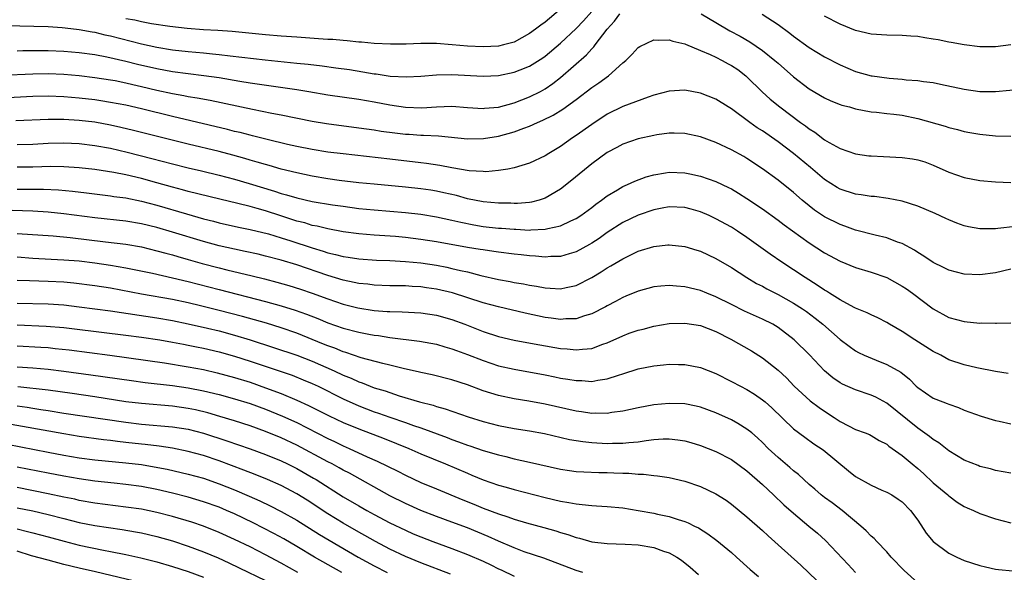
# Model space of a CAD drawing. Units: inches. Extents: x 2589000 to 2592000, y 1485000 to 1488000.
# Drawn here: x 2589247 to 2589374, y 1485319 to 1485390 of the extents above; entities that cross this region are included whole.
import ezdxf

# ---------------------------------------------------------------- set-up
doc = ezdxf.new("R2010")
doc.units = ezdxf.units.IN
doc.header["$MEASUREMENT"] = 0
doc.layers.add('LD25891485_2ft', color=200, linetype='Continuous')

msp = doc.modelspace()

# ---------------------------------------------------------------- linework, layer by layer
at = {"layer": 'LD25891485_2ft'}
for points, elevation in [([(2589245.51, 1485389.51), (2589251, 1485389.34), (2589252.77, 1485389.23), (2589253.17, 1485389.17), (2589255, 1485388.98), (2589256.67, 1485388.67), (2589257, 1485388.62), (2589258.3, 1485388.3), (2589259, 1485388.15), (2589263, 1485387.14), (2589265, 1485386.7), (2589267, 1485386.36), (2589269, 1485386.14), (2589271, 1485385.97), (2589272.16, 1485385.84), (2589273, 1485385.77), (2589274.42, 1485385.58), (2589278.94, 1485385.06), (2589283, 1485384.63), (2589284.49, 1485384.49), (2589286.29, 1485384.29), (2589288.05, 1485384.05), (2589289.8, 1485383.8), (2589291.53, 1485383.53), (2589293, 1485383.27), (2589293.25, 1485383.25), (2589295.02, 1485382.98), (2589297.13, 1485382.87), (2589299, 1485382.96), (2589301, 1485383.13), (2589303, 1485383.17), (2589307, 1485382.96), (2589309, 1485383.06), (2589311, 1485383.46), (2589311.78, 1485383.78), (2589313, 1485384.25), (2589314.69, 1485385.31), (2589315, 1485385.55), (2589317, 1485387.23), (2589319, 1485389.11), (2589319.93, 1485390.07), (2589321, 1485391.29)], 11514), ([(2589247, 1485386.23), (2589247.74, 1485386.26), (2589249.73, 1485386.27), (2589251, 1485386.26), (2589253, 1485386.19), (2589255, 1485386.02), (2589257, 1485385.74), (2589258.55, 1485385.45), (2589261, 1485384.9), (2589262.51, 1485384.51), (2589265, 1485383.93), (2589267, 1485383.55), (2589271.06, 1485383.06), (2589273, 1485382.77), (2589275.69, 1485382.31), (2589277, 1485382.11), (2589283, 1485381.26), (2589284.58, 1485381), (2589287, 1485380.57), (2589291, 1485379.98), (2589293, 1485379.64), (2589295, 1485379.25), (2589297, 1485378.95), (2589299.11, 1485378.89), (2589301.01, 1485379.01), (2589303, 1485379.08), (2589305, 1485378.93), (2589307, 1485378.8), (2589307.18, 1485378.82), (2589309, 1485378.97), (2589311, 1485379.51), (2589313, 1485380.29), (2589314.39, 1485381), (2589315, 1485381.34), (2589315.99, 1485382.01), (2589317, 1485382.79), (2589320.31, 1485385.69), (2589321, 1485386.48), (2589321.27, 1485386.73), (2589321.45, 1485387), (2589323, 1485389.03), (2589323.94, 1485390.06), (2589324.62, 1485391)], 11516), ([(2589317, 1485391.6), (2589315, 1485389.94), (2589314.45, 1485389.55), (2589313.75, 1485389), (2589313, 1485388.45), (2589311, 1485387.36), (2589309.66, 1485387), (2589309, 1485386.84), (2589307, 1485386.74), (2589305, 1485386.83), (2589303.01, 1485387.01), (2589301, 1485387.16), (2589299, 1485387.19), (2589297.1, 1485387.1), (2589295.08, 1485387.08), (2589293, 1485387.18), (2589291.35, 1485387.34), (2589291, 1485387.36), (2589289.52, 1485387.52), (2589289, 1485387.54), (2589287.67, 1485387.67), (2589287, 1485387.7), (2589285.79, 1485387.79), (2589283, 1485387.97), (2589281, 1485388.13), (2589279, 1485388.3), (2589274.71, 1485388.71), (2589272.85, 1485388.85), (2589271, 1485388.95), (2589268.9, 1485389.1), (2589266.64, 1485389.36), (2589264.28, 1485389.72), (2589263, 1485389.96), (2589262.16, 1485390.16), (2589261, 1485390.37)], 11512), ([(2589335.08, 1485391), (2589337, 1485389.86), (2589338.81, 1485388.81), (2589340.11, 1485388.11), (2589341.39, 1485387.39), (2589343, 1485386.29), (2589344.58, 1485385), (2589345, 1485384.62), (2589347, 1485382.86), (2589349, 1485381.34), (2589351, 1485380.16), (2589351.8, 1485379.8), (2589353, 1485379.33), (2589353.24, 1485379.24), (2589354.19, 1485379), (2589355, 1485378.75), (2589357, 1485378.38), (2589357.68, 1485378.32), (2589359, 1485378.17), (2589359.93, 1485378.07), (2589361, 1485377.93), (2589363, 1485377.51), (2589366.51, 1485376.51), (2589367, 1485376.35), (2589368.1, 1485376.1), (2589369, 1485375.83), (2589369.71, 1485375.71), (2589371, 1485375.47), (2589373, 1485375.29), (2589375, 1485375.25)], 11516), ([(2589342.97, 1485390.97), (2589345, 1485389.64), (2589346.52, 1485388.52), (2589347, 1485388.13), (2589349, 1485386.66), (2589351, 1485385.44), (2589353, 1485384.42), (2589355, 1485383.58), (2589357, 1485383.02), (2589357.12, 1485383), (2589359.3, 1485382.7), (2589361, 1485382.57), (2589361.5, 1485382.5), (2589363, 1485382.41), (2589363.72, 1485382.28), (2589365, 1485382.14), (2589365.95, 1485381.95), (2589369, 1485381.28), (2589371, 1485381), (2589373, 1485380.99), (2589376.69, 1485381.31)], 11514), ([(2589375, 1485386.99), (2589373, 1485386.73), (2589371, 1485386.74), (2589369, 1485386.99), (2589367.32, 1485387.32), (2589367, 1485387.36), (2589365.64, 1485387.64), (2589365, 1485387.75), (2589363.9, 1485387.9), (2589363, 1485388.06), (2589362.11, 1485388.11), (2589361, 1485388.21), (2589359, 1485388.23), (2589357, 1485388.37), (2589355, 1485388.86), (2589353, 1485389.68), (2589351, 1485390.69)], 11512), ([(2589245, 1485383.08), (2589249, 1485383.28), (2589251, 1485383.31), (2589253, 1485383.23), (2589255, 1485383.05), (2589257, 1485382.81), (2589259, 1485382.5), (2589259.61, 1485382.39), (2589261, 1485382.12), (2589261.9, 1485381.9), (2589263, 1485381.65), (2589265, 1485381.15), (2589267, 1485380.72), (2589268.47, 1485380.47), (2589269, 1485380.36), (2589270.17, 1485380.17), (2589271.85, 1485379.85), (2589277.3, 1485378.7), (2589279.79, 1485378.21), (2589281, 1485378), (2589285, 1485377.16), (2589286.85, 1485376.85), (2589291, 1485376.3), (2589293, 1485376.03), (2589293.88, 1485375.88), (2589295.65, 1485375.65), (2589297, 1485375.49), (2589297.47, 1485375.47), (2589299, 1485375.35), (2589299.35, 1485375.35), (2589301.26, 1485375.26), (2589305, 1485374.9), (2589307.07, 1485374.93), (2589309, 1485375.25), (2589311, 1485375.79), (2589312.28, 1485376.28), (2589313, 1485376.53), (2589314.01, 1485377), (2589314.71, 1485377.29), (2589316.05, 1485377.95), (2589317.29, 1485378.71), (2589319, 1485379.94), (2589321, 1485381.49), (2589321.91, 1485382.09), (2589323.15, 1485383), (2589325, 1485384.66), (2589325.41, 1485385), (2589326.2, 1485385.8), (2589327, 1485386.67), (2589327.2, 1485386.8), (2589329, 1485387.65), (2589329.58, 1485387.58), (2589331, 1485387.66), (2589331.46, 1485387.46), (2589333, 1485387.11), (2589333.07, 1485387.07), (2589335, 1485386.28), (2589336.24, 1485385.76), (2589337, 1485385.4), (2589337.79, 1485385), (2589338.57, 1485384.57), (2589339, 1485384.35), (2589339.81, 1485383.81), (2589340.87, 1485383), (2589341, 1485382.89), (2589342.95, 1485380.95), (2589344, 1485380), (2589345.22, 1485379), (2589347.91, 1485377), (2589348.55, 1485376.55), (2589349, 1485376.17), (2589349.73, 1485375.73), (2589351, 1485374.75), (2589351.6, 1485374.4), (2589353, 1485373.64), (2589355, 1485372.96), (2589356.71, 1485372.71), (2589357, 1485372.68), (2589358.59, 1485372.59), (2589361, 1485372.5), (2589362.33, 1485372.33), (2589363, 1485372.2), (2589363.91, 1485371.91), (2589365, 1485371.49), (2589367, 1485370.6), (2589369, 1485369.92), (2589371, 1485369.52), (2589373, 1485369.33), (2589375, 1485369.25)], 11518), ([(2589375.59, 1485363.59), (2589373.32, 1485363.32), (2589373, 1485363.3), (2589371.29, 1485363.29), (2589371, 1485363.31), (2589369.55, 1485363.55), (2589369, 1485363.68), (2589368.03, 1485364.03), (2589367, 1485364.44), (2589366.63, 1485364.63), (2589365.25, 1485365.25), (2589363, 1485366.2), (2589361, 1485366.85), (2589359.21, 1485367.21), (2589357.44, 1485367.44), (2589357, 1485367.46), (2589355.69, 1485367.69), (2589355, 1485367.76), (2589353, 1485368.4), (2589352.61, 1485368.61), (2589351, 1485369.65), (2589349.2, 1485371.2), (2589347, 1485373), (2589345, 1485374.51), (2589343, 1485375.9), (2589342.32, 1485376.32), (2589341.37, 1485377), (2589339, 1485378.76), (2589338.59, 1485379), (2589337, 1485380.01), (2589335, 1485380.77), (2589333, 1485381.15), (2589331, 1485381.05), (2589329, 1485380.51), (2589328.27, 1485380.27), (2589325, 1485379.05), (2589323, 1485378.06), (2589321, 1485376.72), (2589319, 1485375.3), (2589318.53, 1485375), (2589317, 1485373.92), (2589315.46, 1485373), (2589315, 1485372.7), (2589313, 1485371.77), (2589311, 1485371.16), (2589310.18, 1485371), (2589309, 1485370.79), (2589307.35, 1485370.65), (2589307, 1485370.66), (2589305.22, 1485370.78), (2589303, 1485371.17), (2589301.46, 1485371.46), (2589299.7, 1485371.7), (2589299, 1485371.78), (2589295, 1485372.27), (2589289, 1485372.94), (2589287, 1485373.19), (2589285, 1485373.5), (2589283, 1485373.9), (2589281.83, 1485374.17), (2589279.2, 1485374.8), (2589277.29, 1485375.29), (2589277, 1485375.35), (2589275.7, 1485375.7), (2589275, 1485375.85), (2589274.09, 1485376.09), (2589267, 1485377.75), (2589263, 1485378.77), (2589261, 1485379.22), (2589259, 1485379.59), (2589257.78, 1485379.78), (2589257, 1485379.9), (2589255, 1485380.14), (2589253, 1485380.31), (2589251, 1485380.37), (2589249, 1485380.33), (2589245, 1485380.12)], 11520), ([(2589375, 1485358.09), (2589373, 1485357.63), (2589371, 1485357.37), (2589369, 1485357.44), (2589367, 1485357.98), (2589366.33, 1485358.33), (2589365, 1485358.96), (2589363.79, 1485359.79), (2589363, 1485360.26), (2589362.56, 1485360.56), (2589361, 1485361.4), (2589360.41, 1485361.59), (2589359, 1485362.13), (2589357.53, 1485362.47), (2589355, 1485363.13), (2589353.62, 1485363.62), (2589353, 1485363.83), (2589351, 1485364.82), (2589349.71, 1485365.71), (2589349, 1485366.27), (2589348.12, 1485367), (2589347, 1485367.99), (2589345, 1485369.58), (2589343, 1485371.03), (2589341, 1485372.34), (2589340.59, 1485372.59), (2589339, 1485373.47), (2589337, 1485374.41), (2589335, 1485375.14), (2589333, 1485375.58), (2589331.62, 1485375.62), (2589331, 1485375.61), (2589329.4, 1485375.4), (2589329, 1485375.33), (2589327, 1485374.89), (2589325, 1485374.19), (2589324.24, 1485373.76), (2589323, 1485373.11), (2589321, 1485371.65), (2589318.45, 1485369.55), (2589317, 1485368.41), (2589315, 1485367.24), (2589314.25, 1485367), (2589313.26, 1485366.74), (2589313, 1485366.7), (2589311.43, 1485366.57), (2589311, 1485366.56), (2589310.59, 1485366.59), (2589309, 1485366.58), (2589307, 1485366.75), (2589305, 1485367.17), (2589303.58, 1485367.58), (2589301.95, 1485367.95), (2589301, 1485368.15), (2589300.26, 1485368.26), (2589299, 1485368.45), (2589297, 1485368.67), (2589293, 1485369.03), (2589291, 1485369.22), (2589288.47, 1485369.53), (2589287, 1485369.75), (2589285, 1485370.09), (2589283, 1485370.5), (2589281.01, 1485370.99), (2589279.44, 1485371.44), (2589279, 1485371.56), (2589277.9, 1485371.9), (2589277, 1485372.14), (2589276.34, 1485372.34), (2589274.78, 1485372.78), (2589273, 1485373.26), (2589269, 1485374.21), (2589261.98, 1485375.98), (2589260.36, 1485376.36), (2589259, 1485376.66), (2589257, 1485377.02), (2589255, 1485377.27), (2589253, 1485377.39), (2589251, 1485377.38), (2589246.81, 1485377.19)], 11522), ([(2589247, 1485374.16), (2589249, 1485374.21), (2589251, 1485374.32), (2589253, 1485374.37), (2589255, 1485374.29), (2589257, 1485374.05), (2589259, 1485373.67), (2589261.15, 1485373.15), (2589264.34, 1485372.34), (2589267, 1485371.65), (2589269, 1485371.16), (2589270.76, 1485370.76), (2589273, 1485370.22), (2589275, 1485369.68), (2589276.87, 1485369.13), (2589280.14, 1485368.14), (2589281, 1485367.85), (2589281.68, 1485367.68), (2589283, 1485367.27), (2589285, 1485366.83), (2589287.6, 1485366.4), (2589289, 1485366.2), (2589291, 1485365.93), (2589293, 1485365.72), (2589297, 1485365.39), (2589299, 1485365.16), (2589301, 1485364.84), (2589303, 1485364.42), (2589304.13, 1485364.13), (2589305.8, 1485363.8), (2589307, 1485363.61), (2589309, 1485363.39), (2589309.37, 1485363.37), (2589311, 1485363.23), (2589311.23, 1485363.23), (2589313, 1485363.14), (2589313.16, 1485363.16), (2589315, 1485363.25), (2589315.35, 1485363.35), (2589317, 1485363.69), (2589318.33, 1485364.33), (2589319, 1485364.61), (2589319.6, 1485365), (2589321, 1485366.06), (2589321.52, 1485366.48), (2589322.27, 1485367), (2589323, 1485367.56), (2589324.31, 1485368.31), (2589325, 1485368.73), (2589325.63, 1485369), (2589326.56, 1485369.44), (2589328.02, 1485369.98), (2589329, 1485370.26), (2589330.49, 1485370.49), (2589331, 1485370.59), (2589333, 1485370.51), (2589333.63, 1485370.37), (2589335, 1485370.09), (2589337, 1485369.4), (2589338.63, 1485368.63), (2589339, 1485368.43), (2589339.89, 1485367.89), (2589341, 1485367.2), (2589343, 1485365.85), (2589345, 1485364.42), (2589345.8, 1485363.8), (2589349, 1485361.49), (2589351, 1485360.2), (2589353, 1485359.13), (2589355, 1485358.31), (2589357, 1485357.71), (2589359, 1485357.02), (2589361, 1485355.92), (2589361.55, 1485355.55), (2589362.34, 1485355), (2589365, 1485352.97), (2589367, 1485351.88), (2589369, 1485351.34), (2589371, 1485351.15), (2589371.16, 1485351.16), (2589373, 1485351.13), (2589373.15, 1485351.15), (2589375, 1485351.19)], 11524), ([(2589374.64, 1485344.64), (2589373, 1485344.92), (2589370.6, 1485345.4), (2589369, 1485345.77), (2589367, 1485346.43), (2589365.96, 1485347), (2589365, 1485347.49), (2589362.63, 1485349), (2589361, 1485350.07), (2589359.37, 1485351), (2589359, 1485351.23), (2589357.84, 1485351.84), (2589357, 1485352.2), (2589356.48, 1485352.48), (2589355, 1485353.09), (2589354.83, 1485353.17), (2589353, 1485354.13), (2589351.64, 1485355), (2589351.26, 1485355.26), (2589351, 1485355.4), (2589350.05, 1485356.05), (2589348.51, 1485357), (2589347, 1485358.01), (2589345.48, 1485359), (2589344.01, 1485360.01), (2589341, 1485362.19), (2589339.79, 1485363), (2589339, 1485363.5), (2589337, 1485364.6), (2589336.12, 1485365), (2589335, 1485365.48), (2589333.83, 1485365.83), (2589333, 1485366.04), (2589331, 1485366.13), (2589330.06, 1485365.94), (2589329, 1485365.75), (2589327, 1485365.06), (2589325, 1485364.11), (2589323, 1485362.81), (2589321.95, 1485362.05), (2589321, 1485361.43), (2589320.73, 1485361.27), (2589319, 1485360.33), (2589318.08, 1485360.08), (2589317, 1485359.74), (2589315.72, 1485359.72), (2589315, 1485359.66), (2589313.78, 1485359.78), (2589313, 1485359.8), (2589311.92, 1485359.92), (2589311, 1485360.01), (2589309, 1485360.27), (2589308.38, 1485360.38), (2589307, 1485360.57), (2589306.64, 1485360.64), (2589305, 1485360.89), (2589301, 1485361.61), (2589299, 1485361.92), (2589297, 1485362.17), (2589295.71, 1485362.29), (2589293, 1485362.48), (2589291, 1485362.64), (2589289, 1485362.91), (2589287, 1485363.27), (2589285.63, 1485363.63), (2589285, 1485363.74), (2589284.05, 1485364.05), (2589283, 1485364.3), (2589280.95, 1485364.95), (2589279, 1485365.59), (2589277.89, 1485365.89), (2589277, 1485366.16), (2589275.44, 1485366.56), (2589273.11, 1485367.11), (2589269, 1485368.11), (2589268.31, 1485368.31), (2589267, 1485368.65), (2589265, 1485369.22), (2589263, 1485369.76), (2589261, 1485370.23), (2589259.45, 1485370.55), (2589257, 1485370.94), (2589255, 1485371.17), (2589253, 1485371.29), (2589251.31, 1485371.31), (2589249, 1485371.25), (2589247, 1485371.23)], 11526), ([(2589247, 1485368.41), (2589250.39, 1485368.39), (2589252.3, 1485368.3), (2589254.14, 1485368.14), (2589255.93, 1485367.93), (2589259, 1485367.54), (2589259.46, 1485367.46), (2589261, 1485367.27), (2589263, 1485366.87), (2589265, 1485366.34), (2589268.79, 1485365.21), (2589271, 1485364.59), (2589272.28, 1485364.28), (2589273, 1485364.08), (2589275.52, 1485363.52), (2589277, 1485363.22), (2589279.37, 1485362.63), (2589281, 1485362.15), (2589282.24, 1485361.76), (2589285, 1485360.85), (2589286.42, 1485360.42), (2589287, 1485360.22), (2589288, 1485360), (2589289, 1485359.71), (2589289.63, 1485359.63), (2589291, 1485359.41), (2589293.26, 1485359.26), (2589295, 1485359.2), (2589297, 1485359.1), (2589299, 1485358.91), (2589301, 1485358.6), (2589302.34, 1485358.34), (2589303, 1485358.19), (2589304.08, 1485357.92), (2589305, 1485357.73), (2589306.71, 1485357.29), (2589309, 1485356.75), (2589310.49, 1485356.49), (2589311, 1485356.38), (2589312.2, 1485356.2), (2589313, 1485356.04), (2589313.9, 1485355.9), (2589315, 1485355.68), (2589315.66, 1485355.66), (2589317, 1485355.55), (2589317.72, 1485355.72), (2589319, 1485355.98), (2589321, 1485357.03), (2589322.23, 1485357.77), (2589323, 1485358.27), (2589323.48, 1485358.52), (2589325, 1485359.44), (2589325.87, 1485359.87), (2589327, 1485360.4), (2589329, 1485361.03), (2589330.79, 1485361.21), (2589331, 1485361.25), (2589333, 1485361.03), (2589334.53, 1485360.53), (2589335, 1485360.4), (2589337, 1485359.48), (2589339, 1485358.3), (2589340.98, 1485357), (2589342.25, 1485356.25), (2589343, 1485355.89), (2589343.56, 1485355.56), (2589345, 1485354.84), (2589347, 1485353.72), (2589348.15, 1485353), (2589348.65, 1485352.65), (2589349.8, 1485351.8), (2589350.78, 1485351), (2589353, 1485349.04), (2589354.16, 1485348.16), (2589355, 1485347.56), (2589355.35, 1485347.35), (2589356.08, 1485347), (2589357.65, 1485346.35), (2589359, 1485345.83), (2589360.82, 1485344.82), (2589361.93, 1485343.93), (2589362.81, 1485343), (2589363, 1485342.83), (2589365, 1485341.49), (2589366.22, 1485341), (2589366.79, 1485340.79), (2589367, 1485340.68), (2589368.27, 1485340.27), (2589369, 1485339.92), (2589371.15, 1485339.15), (2589373, 1485338.61), (2589373.48, 1485338.52), (2589375, 1485338.17)], 11528), ([(2589375, 1485331.82), (2589374, 1485332), (2589373, 1485332.15), (2589372.35, 1485332.35), (2589371, 1485332.67), (2589370.78, 1485332.78), (2589369, 1485333.49), (2589367, 1485334.68), (2589365.7, 1485335.7), (2589365, 1485336.14), (2589364.53, 1485336.53), (2589363, 1485337.6), (2589359, 1485340.81), (2589357.59, 1485341.59), (2589357, 1485341.87), (2589355, 1485342.55), (2589353.29, 1485343.29), (2589353, 1485343.45), (2589352.08, 1485344.08), (2589350.99, 1485344.99), (2589349.06, 1485347.06), (2589347.09, 1485349), (2589345, 1485350.6), (2589344.32, 1485351), (2589343, 1485351.67), (2589340.7, 1485352.7), (2589339, 1485353.54), (2589337, 1485354.55), (2589335.83, 1485355), (2589335, 1485355.35), (2589333, 1485355.83), (2589331.92, 1485355.92), (2589331, 1485356.01), (2589329.9, 1485355.9), (2589329, 1485355.83), (2589327, 1485355.28), (2589325.4, 1485354.6), (2589325, 1485354.43), (2589324.08, 1485353.92), (2589323, 1485353.36), (2589322.78, 1485353.22), (2589321, 1485352.33), (2589320.08, 1485352.08), (2589319, 1485351.71), (2589317.69, 1485351.69), (2589317, 1485351.62), (2589315.79, 1485351.79), (2589315, 1485351.88), (2589312.42, 1485352.42), (2589309, 1485353.22), (2589307, 1485353.77), (2589303.05, 1485355.05), (2589301, 1485355.53), (2589299.7, 1485355.7), (2589299, 1485355.81), (2589297.86, 1485355.86), (2589297, 1485355.93), (2589295, 1485355.96), (2589293, 1485356.04), (2589292.15, 1485356.15), (2589291, 1485356.25), (2589290.39, 1485356.39), (2589289, 1485356.66), (2589287, 1485357.27), (2589283, 1485358.64), (2589281, 1485359.26), (2589279, 1485359.79), (2589278.02, 1485360.02), (2589276.38, 1485360.38), (2589275, 1485360.66), (2589273, 1485361.11), (2589271, 1485361.65), (2589267, 1485362.87), (2589265, 1485363.45), (2589263, 1485363.95), (2589261, 1485364.28), (2589257, 1485364.71), (2589253, 1485365.22), (2589251, 1485365.42), (2589249, 1485365.55), (2589245, 1485365.68)], 11530), ([(2589247, 1485362.71), (2589251.63, 1485362.37), (2589253.83, 1485362.17), (2589258.39, 1485361.61), (2589261, 1485361.32), (2589263, 1485360.97), (2589265, 1485360.47), (2589266.14, 1485360.14), (2589267, 1485359.92), (2589267.71, 1485359.71), (2589269, 1485359.36), (2589270.84, 1485358.83), (2589273, 1485358.25), (2589273.99, 1485358.01), (2589277.25, 1485357.25), (2589278.85, 1485356.85), (2589280.43, 1485356.43), (2589281.98, 1485355.98), (2589283.5, 1485355.5), (2589285, 1485354.99), (2589287, 1485354.26), (2589289, 1485353.58), (2589290.89, 1485353.11), (2589293, 1485352.78), (2589294.66, 1485352.66), (2589295, 1485352.63), (2589296.58, 1485352.58), (2589299, 1485352.45), (2589301, 1485352.17), (2589303, 1485351.62), (2589304.66, 1485351), (2589307, 1485350.08), (2589309, 1485349.43), (2589311, 1485348.96), (2589312.64, 1485348.64), (2589314.33, 1485348.33), (2589317, 1485347.87), (2589317.82, 1485347.82), (2589319, 1485347.69), (2589319.8, 1485347.8), (2589321, 1485347.89), (2589322.42, 1485348.42), (2589323, 1485348.61), (2589325, 1485349.52), (2589325.83, 1485349.83), (2589327, 1485350.24), (2589327.63, 1485350.37), (2589329, 1485350.77), (2589331, 1485351.11), (2589333, 1485351.15), (2589335, 1485350.83), (2589337, 1485350.06), (2589338.92, 1485349.08), (2589341.57, 1485347.57), (2589343, 1485346.68), (2589345, 1485345.1), (2589346.08, 1485344.08), (2589347.1, 1485343), (2589349.15, 1485341.15), (2589350.28, 1485340.28), (2589351, 1485339.79), (2589352.24, 1485339), (2589353, 1485338.48), (2589354.1, 1485337.9), (2589355, 1485337.45), (2589356.23, 1485337), (2589356.78, 1485336.78), (2589357, 1485336.66), (2589358.01, 1485336.01), (2589359, 1485335.54), (2589359.28, 1485335.28), (2589361, 1485334.08), (2589362.3, 1485333), (2589363, 1485332.41), (2589363.75, 1485331.75), (2589365, 1485330.57), (2589366.87, 1485329), (2589367, 1485328.87), (2589368.08, 1485328.08), (2589369, 1485327.52), (2589369.35, 1485327.35), (2589370.16, 1485327), (2589371, 1485326.61), (2589373, 1485325.94), (2589375, 1485325.42)], 11532), ([(2589247, 1485359.67), (2589249, 1485359.52), (2589251.37, 1485359.37), (2589253, 1485359.3), (2589255, 1485359.15), (2589257, 1485358.91), (2589259, 1485358.61), (2589261, 1485358.27), (2589262.07, 1485358.07), (2589264.44, 1485357.56), (2589267, 1485356.99), (2589269, 1485356.52), (2589273, 1485355.47), (2589279, 1485353.95), (2589281, 1485353.39), (2589282.81, 1485352.81), (2589284.28, 1485352.28), (2589285.72, 1485351.72), (2589287, 1485351.18), (2589289, 1485350.49), (2589291, 1485349.96), (2589292.29, 1485349.71), (2589293, 1485349.59), (2589293.53, 1485349.53), (2589295, 1485349.29), (2589298.81, 1485348.81), (2589301, 1485348.41), (2589302.08, 1485348.09), (2589303, 1485347.84), (2589303.6, 1485347.6), (2589305, 1485347.1), (2589307, 1485346.32), (2589309, 1485345.66), (2589311, 1485345.19), (2589315, 1485344.47), (2589316.24, 1485344.24), (2589317, 1485344.07), (2589317.93, 1485343.93), (2589319, 1485343.73), (2589319.73, 1485343.73), (2589321, 1485343.64), (2589321.8, 1485343.8), (2589323, 1485343.96), (2589324.45, 1485344.45), (2589325, 1485344.61), (2589327, 1485345.24), (2589329, 1485345.65), (2589330.25, 1485345.75), (2589331, 1485345.84), (2589332.2, 1485345.81), (2589333, 1485345.81), (2589335, 1485345.43), (2589337, 1485344.64), (2589339, 1485343.63), (2589340.17, 1485343), (2589341, 1485342.58), (2589341.98, 1485341.98), (2589343, 1485341.28), (2589343.33, 1485341), (2589344.21, 1485340.21), (2589347, 1485337.54), (2589348.44, 1485336.44), (2589349.61, 1485335.61), (2589350.8, 1485334.8), (2589354.09, 1485332.09), (2589355, 1485331.38), (2589357, 1485330.25), (2589358.37, 1485329.63), (2589359, 1485329.36), (2589359.64, 1485329), (2589360.48, 1485328.48), (2589361, 1485328.1), (2589362.08, 1485327), (2589363, 1485325.74), (2589364.09, 1485324.09), (2589364.98, 1485323), (2589367, 1485321.52), (2589368.03, 1485321), (2589369, 1485320.55), (2589371, 1485319.9), (2589371.72, 1485319.72), (2589373, 1485319.46), (2589373.4, 1485319.4), (2589375.24, 1485319.24)], 11534), ([(2589363, 1485317.66), (2589361.26, 1485319.26), (2589359.59, 1485321), (2589359, 1485321.66), (2589357.74, 1485323), (2589357.39, 1485323.39), (2589357, 1485323.71), (2589356.37, 1485324.37), (2589355.67, 1485325), (2589353.27, 1485327), (2589351.97, 1485327.97), (2589351, 1485328.66), (2589350.56, 1485329), (2589349.73, 1485329.73), (2589349, 1485330.35), (2589347.62, 1485331.62), (2589347, 1485332.1), (2589346.53, 1485332.53), (2589345, 1485333.82), (2589343.74, 1485335), (2589343, 1485335.75), (2589342.36, 1485336.36), (2589341.62, 1485337), (2589341, 1485337.5), (2589339.81, 1485338.19), (2589339, 1485338.67), (2589337, 1485339.58), (2589335, 1485340.32), (2589334.44, 1485340.44), (2589333, 1485340.74), (2589331, 1485340.8), (2589329, 1485340.61), (2589327, 1485340.23), (2589325, 1485339.79), (2589323.61, 1485339.61), (2589323, 1485339.5), (2589321.52, 1485339.52), (2589321, 1485339.5), (2589319.7, 1485339.7), (2589319, 1485339.78), (2589315, 1485340.71), (2589312.91, 1485341.09), (2589311, 1485341.39), (2589309, 1485341.81), (2589307, 1485342.43), (2589305, 1485343.19), (2589303, 1485343.85), (2589300.46, 1485344.46), (2589299, 1485344.77), (2589298.82, 1485344.82), (2589296.71, 1485345.29), (2589295, 1485345.71), (2589294.08, 1485345.92), (2589291.32, 1485346.68), (2589289.35, 1485347.35), (2589289, 1485347.44), (2589287.9, 1485347.9), (2589287, 1485348.21), (2589286.45, 1485348.45), (2589283, 1485349.83), (2589281, 1485350.54), (2589279.12, 1485351.12), (2589277.57, 1485351.57), (2589276, 1485352), (2589273, 1485352.78), (2589270.63, 1485353.37), (2589269, 1485353.77), (2589267, 1485354.19), (2589263, 1485354.89), (2589259, 1485355.65), (2589257, 1485355.96), (2589254.29, 1485356.29), (2589253, 1485356.4), (2589251, 1485356.51), (2589248.58, 1485356.58), (2589247, 1485356.65)], 11536), ([(2589247, 1485353.71), (2589251, 1485353.62), (2589253, 1485353.48), (2589255, 1485353.24), (2589259, 1485352.73), (2589265, 1485351.83), (2589267, 1485351.49), (2589269, 1485351.07), (2589271.5, 1485350.5), (2589273, 1485350.13), (2589275, 1485349.59), (2589276.99, 1485348.99), (2589280.01, 1485348.01), (2589283, 1485347.02), (2589285, 1485346.25), (2589287.83, 1485345), (2589289, 1485344.44), (2589290.03, 1485344.03), (2589291, 1485343.57), (2589291.43, 1485343.43), (2589293, 1485342.82), (2589294.4, 1485342.4), (2589295, 1485342.19), (2589296.21, 1485341.79), (2589298.84, 1485341), (2589300.57, 1485340.57), (2589301, 1485340.42), (2589302.12, 1485340.12), (2589305.08, 1485339.08), (2589307, 1485338.47), (2589309, 1485337.95), (2589311, 1485337.56), (2589313, 1485337.25), (2589314.91, 1485336.91), (2589318.16, 1485336.16), (2589319, 1485336), (2589319.87, 1485335.87), (2589321, 1485335.75), (2589323, 1485335.64), (2589323.67, 1485335.67), (2589325, 1485335.66), (2589325.77, 1485335.77), (2589327, 1485335.86), (2589328.03, 1485336.03), (2589329, 1485336.13), (2589330.22, 1485336.22), (2589331, 1485336.23), (2589332.11, 1485336.11), (2589333, 1485335.96), (2589333.76, 1485335.76), (2589335, 1485335.38), (2589337, 1485334.61), (2589339, 1485333.58), (2589341, 1485332.1), (2589343, 1485330.33), (2589344.43, 1485329), (2589345.74, 1485327.74), (2589347, 1485326.64), (2589348.99, 1485325), (2589350.07, 1485324.07), (2589351.13, 1485323.13), (2589354.05, 1485320.05), (2589354.96, 1485319)], 11538), ([(2589247, 1485350.91), (2589250.75, 1485350.75), (2589253, 1485350.56), (2589254.4, 1485350.4), (2589261, 1485349.6), (2589263, 1485349.34), (2589265.36, 1485349), (2589267, 1485348.71), (2589268.42, 1485348.42), (2589269, 1485348.32), (2589270.08, 1485348.08), (2589271, 1485347.9), (2589273, 1485347.45), (2589275, 1485346.88), (2589277, 1485346.23), (2589282.42, 1485344.42), (2589283.85, 1485343.85), (2589285, 1485343.37), (2589285.78, 1485343), (2589289, 1485341.39), (2589291, 1485340.49), (2589293, 1485339.72), (2589293.54, 1485339.55), (2589295, 1485339.02), (2589297, 1485338.34), (2589298.04, 1485337.96), (2589299, 1485337.64), (2589302.39, 1485336.39), (2589303, 1485336.14), (2589303.85, 1485335.85), (2589305, 1485335.41), (2589305.32, 1485335.32), (2589307, 1485334.74), (2589309, 1485334.16), (2589309.95, 1485333.95), (2589311, 1485333.67), (2589313, 1485333.24), (2589317, 1485332.33), (2589318.14, 1485332.14), (2589319, 1485332.03), (2589319.97, 1485331.97), (2589321.91, 1485331.91), (2589323, 1485331.91), (2589323.87, 1485331.87), (2589325, 1485331.81), (2589325.79, 1485331.79), (2589327, 1485331.67), (2589327.66, 1485331.66), (2589329, 1485331.51), (2589329.48, 1485331.48), (2589331, 1485331.25), (2589333, 1485330.79), (2589335, 1485330.1), (2589337, 1485329.15), (2589338.32, 1485328.32), (2589339, 1485327.81), (2589341, 1485326.19), (2589343, 1485324.41), (2589343.72, 1485323.72), (2589345, 1485322.57), (2589347.94, 1485319.94), (2589350, 1485318)], 11540), ([(2589247, 1485348.21), (2589250.05, 1485348.05), (2589251, 1485347.99), (2589251.89, 1485347.89), (2589253.68, 1485347.68), (2589258.92, 1485347), (2589265.98, 1485346.02), (2589269, 1485345.52), (2589271, 1485345.15), (2589272.75, 1485344.75), (2589275, 1485344.14), (2589277, 1485343.52), (2589279, 1485342.82), (2589281, 1485342.07), (2589283, 1485341.23), (2589284.53, 1485340.53), (2589287.19, 1485339.19), (2589289, 1485338.35), (2589291, 1485337.51), (2589294.27, 1485336.27), (2589297.45, 1485335), (2589299, 1485334.32), (2589302.19, 1485333), (2589305, 1485331.79), (2589305.57, 1485331.57), (2589307, 1485330.96), (2589309, 1485330.26), (2589309.99, 1485329.99), (2589311, 1485329.69), (2589315, 1485328.67), (2589317, 1485328.19), (2589318.04, 1485328.04), (2589319, 1485327.84), (2589319.79, 1485327.79), (2589321, 1485327.64), (2589321.62, 1485327.62), (2589323, 1485327.53), (2589325, 1485327.33), (2589327, 1485327.01), (2589329, 1485326.65), (2589329.46, 1485326.54), (2589331, 1485326.23), (2589332.16, 1485325.84), (2589333, 1485325.6), (2589333.43, 1485325.43), (2589334.26, 1485325), (2589334.76, 1485324.76), (2589335.98, 1485323.98), (2589337.13, 1485323.13), (2589339, 1485321.59), (2589339.67, 1485321), (2589341.4, 1485319.4), (2589342.48, 1485318.48)], 11542), ([(2589247, 1485345.51), (2589249, 1485345.37), (2589251, 1485345.21), (2589253, 1485344.96), (2589256.49, 1485344.49), (2589261.73, 1485343.73), (2589263.5, 1485343.5), (2589267, 1485343.11), (2589269, 1485342.81), (2589271, 1485342.42), (2589273, 1485341.93), (2589275, 1485341.38), (2589277, 1485340.77), (2589279, 1485340.06), (2589281.17, 1485339.17), (2589283, 1485338.32), (2589287, 1485336.28), (2589287.87, 1485335.87), (2589289, 1485335.32), (2589289.74, 1485335), (2589292.07, 1485333.93), (2589293.37, 1485333.37), (2589296.05, 1485332.05), (2589297, 1485331.56), (2589299, 1485330.62), (2589301, 1485329.78), (2589304.39, 1485328.39), (2589305.82, 1485327.82), (2589307, 1485327.32), (2589309, 1485326.55), (2589310.18, 1485326.18), (2589311, 1485325.87), (2589312.6, 1485325.4), (2589314.82, 1485324.82), (2589316.39, 1485324.39), (2589317, 1485324.18), (2589317.92, 1485323.92), (2589319, 1485323.51), (2589319.43, 1485323.43), (2589321, 1485322.96), (2589323, 1485322.73), (2589325.32, 1485322.68), (2589327, 1485322.57), (2589329, 1485322.22), (2589330.23, 1485321.77), (2589331, 1485321.53), (2589331.95, 1485321), (2589332.58, 1485320.58), (2589333.7, 1485319.7), (2589334.75, 1485318.75)], 11544), ([(2589319.85, 1485319), (2589319, 1485319.28), (2589314.84, 1485320.84), (2589312.32, 1485321.68), (2589311, 1485322.17), (2589309, 1485323.03), (2589307.65, 1485323.65), (2589305, 1485324.76), (2589303, 1485325.51), (2589301, 1485326.23), (2589299, 1485326.99), (2589297, 1485327.89), (2589295, 1485328.91), (2589289.8, 1485331.8), (2589289, 1485332.2), (2589288.49, 1485332.49), (2589287.56, 1485333), (2589287, 1485333.28), (2589283, 1485335.43), (2589281, 1485336.37), (2589279, 1485337.18), (2589277, 1485337.89), (2589275, 1485338.54), (2589273.12, 1485339.12), (2589271.57, 1485339.57), (2589269.96, 1485339.96), (2589269, 1485340.16), (2589267, 1485340.44), (2589263, 1485340.78), (2589261, 1485341.02), (2589257, 1485341.65), (2589254.08, 1485342.08), (2589251, 1485342.49), (2589247.07, 1485342.93)], 11546), ([(2589247, 1485340.49), (2589248.3, 1485340.3), (2589249, 1485340.18), (2589250.03, 1485340.03), (2589251, 1485339.87), (2589253, 1485339.56), (2589261, 1485338.36), (2589263, 1485338.11), (2589267, 1485337.77), (2589269, 1485337.46), (2589271, 1485336.95), (2589273.99, 1485335.99), (2589277, 1485334.95), (2589279, 1485334.21), (2589281, 1485333.39), (2589281.83, 1485333), (2589283, 1485332.41), (2589285.18, 1485331.18), (2589285.49, 1485331), (2589289, 1485328.78), (2589291, 1485327.6), (2589292.05, 1485327), (2589293, 1485326.47), (2589295, 1485325.41), (2589297, 1485324.45), (2589298.01, 1485324.01), (2589299, 1485323.59), (2589300.54, 1485323), (2589303, 1485322.11), (2589305, 1485321.35), (2589307, 1485320.47), (2589308, 1485320), (2589309, 1485319.5), (2589309.34, 1485319.34), (2589311, 1485318.53)], 11548), ([(2589302.8, 1485318.8), (2589299, 1485320.27), (2589297, 1485321.09), (2589295, 1485322.03), (2589293.17, 1485323), (2589291.79, 1485323.79), (2589291, 1485324.22), (2589289, 1485325.36), (2589287, 1485326.57), (2589284.33, 1485328.33), (2589283, 1485329.14), (2589281, 1485330.2), (2589279.24, 1485331), (2589277.65, 1485331.65), (2589276.21, 1485332.21), (2589273, 1485333.4), (2589271, 1485334.08), (2589269, 1485334.62), (2589267.02, 1485335.02), (2589265.27, 1485335.27), (2589263.49, 1485335.49), (2589263, 1485335.54), (2589261, 1485335.78), (2589259.9, 1485335.9), (2589259, 1485336.02), (2589258.11, 1485336.11), (2589255, 1485336.53), (2589253, 1485336.86), (2589245, 1485338.31)], 11550), ([(2589243.91, 1485335.91), (2589251, 1485334.51), (2589253, 1485334.14), (2589255, 1485333.8), (2589257, 1485333.53), (2589261, 1485333.16), (2589263, 1485332.91), (2589264.63, 1485332.63), (2589266.31, 1485332.31), (2589269, 1485331.7), (2589271, 1485331.15), (2589273, 1485330.44), (2589275, 1485329.65), (2589276.86, 1485328.86), (2589278.24, 1485328.24), (2589279.59, 1485327.59), (2589281, 1485326.87), (2589283, 1485325.75), (2589285.92, 1485323.92), (2589290.93, 1485321), (2589293, 1485319.85), (2589294.65, 1485319)], 11552), ([(2589288.83, 1485319), (2589285.31, 1485321), (2589283, 1485322.38), (2589281.34, 1485323.34), (2589280.05, 1485324.05), (2589277.39, 1485325.39), (2589275, 1485326.55), (2589273.98, 1485327), (2589273, 1485327.41), (2589271, 1485328.13), (2589269, 1485328.71), (2589267, 1485329.22), (2589265, 1485329.7), (2589263, 1485330.09), (2589261, 1485330.37), (2589259.49, 1485330.51), (2589257, 1485330.78), (2589255, 1485331.08), (2589253, 1485331.43), (2589251, 1485331.81), (2589247, 1485332.6)], 11554), ([(2589283.14, 1485319), (2589281, 1485320.21), (2589279, 1485321.29), (2589277, 1485322.3), (2589275, 1485323.26), (2589273, 1485324.17), (2589271, 1485324.97), (2589269.48, 1485325.48), (2589267, 1485326.22), (2589265, 1485326.75), (2589263, 1485327.16), (2589261, 1485327.45), (2589257, 1485327.96), (2589255, 1485328.3), (2589254.44, 1485328.44), (2589253, 1485328.73), (2589251, 1485329.16), (2589247, 1485329.95)], 11556), ([(2589247, 1485327.35), (2589249, 1485326.95), (2589251, 1485326.49), (2589253, 1485325.95), (2589255, 1485325.45), (2589257, 1485325.07), (2589260.54, 1485324.54), (2589262.25, 1485324.25), (2589263, 1485324.11), (2589265, 1485323.65), (2589267, 1485323.08), (2589269, 1485322.41), (2589271, 1485321.67), (2589272.88, 1485320.88), (2589274.26, 1485320.26), (2589275.61, 1485319.61), (2589279, 1485317.96)], 11558), ([(2589247, 1485324.63), (2589248.31, 1485324.31), (2589249, 1485324.12), (2589251, 1485323.6), (2589253.03, 1485323.03), (2589255, 1485322.53), (2589258.1, 1485321.9), (2589259, 1485321.73), (2589261, 1485321.32), (2589262.91, 1485320.91), (2589265, 1485320.38), (2589267, 1485319.8), (2589269, 1485319.13), (2589271, 1485318.39)], 11560), ([(2589263, 1485317.68), (2589257.1, 1485319.1), (2589255, 1485319.57), (2589253, 1485320.06), (2589251, 1485320.58), (2589248.82, 1485321.18), (2589247, 1485321.74)], 11562)]:
    msp.add_lwpolyline(points, dxfattribs=dict(at, elevation=elevation))

doc.saveas('drawing.dxf')
